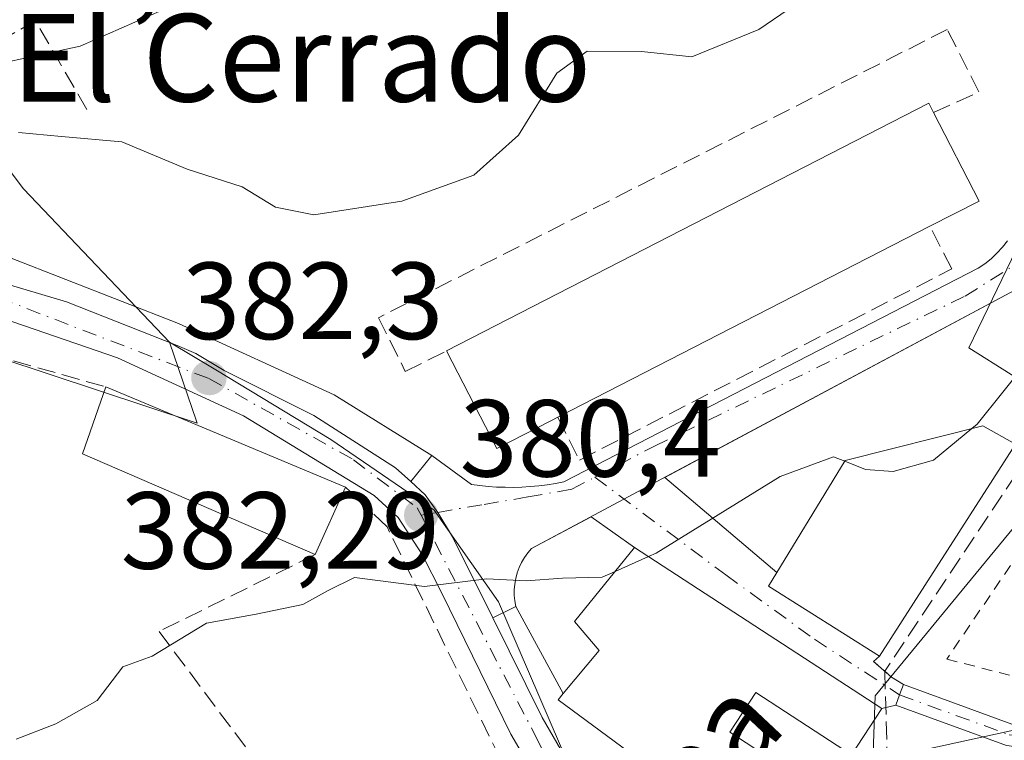
# Model space of a CAD drawing. Units: metres. Extents: x 597085 to 600525, y 4738369 to 4740731.
# Drawn here: x 599090 to 599180, y 4738466 to 4738532 of the extents above; entities that cross this region are included whole.
import ezdxf
from ezdxf.enums import TextEntityAlignment as Align

# ---------------------------------------------------------------- set-up
doc = ezdxf.new("R2010")
doc.units = ezdxf.units.M
doc.header["$MEASUREMENT"] = 0
for name, pattern in [('DGN Style 2', [1.6480167562047852, 0.988810053722871, -0.6592067024819142]), ('DGN Style 3', [2.307223458686699, 1.648016756204785, -0.6592067024819142]), ('DGN Style 4', [2.6384748266838614, 1.318413404963828, -0.6592067024819142, 0.001648016756204785, -0.6592067024819142]), ('DGN Style 5', [1.1536117293433497, 0.4944050268614355, -0.6592067024819142])]:
    doc.linetypes.add(name, pattern=pattern)
for name, color, linetype, lineweight in [('Alambrada', 7, 'DGN Style 2', 0), ('Camino Cxs', 7, 'Continuous', 0), ('Camino eje', 30, 'DGN Style 4', 13), ('Carretera de calzada única Cxs', 7, 'Continuous', 13), ('Carretera de calzada única eje', 7, 'DGN Style 4', 0), ('Corriente artificial lineal', 4, 'DGN Style 3', 13), ('Curva de nivel normal', 30, 'Continuous', 0), ('Edificación Cxs', 1, 'Continuous', 13), ('Elemento construido', 1, 'Continuous', 0), ('Huerta CxS', 92, 'Continuous', 0), ('Muro lineal', 1, 'DGN Style 3', 13), ('Núcleo urbano CxS', 7, 'Continuous', 0), ('Obra de contención lineal', 1, 'DGN Style 3', 13), ('Puente lineal', 2, 'DGN Style 5', 0), ('Punto de cota en terreno', 7, 'Continuous', 0), ('Rótulo de punto de cota en terreno', 7, 'Continuous', 0), ('Tendido', 6, 'Continuous', 0), ('Texto cartográfico', 7, 'Continuous', 0), ('Vía urbana Cxs', 4, 'Continuous', 0), ('Vía urbana eje', 4, 'DGN Style 4', 0)]:
    doc.layers.add(name, color=color, linetype=linetype, lineweight=lineweight)
doc.styles.add('Style-Arial', font='txt')

# ---------------------------------------------------------------- blocks, each defined once
blk = doc.blocks.new('*U13')
at = {"layer": 'Huerta CxS', "color": 92, "linetype": 'Continuous', "lineweight": 0}
blk.add_polyline3d([(599242.1287000002, 4738448.930500001, 376.1220999999932), (599190.0411, 4738435.4497, 376.0044000000053), (599188.6091, 4738441.493100001, 376.2347000000009), (599168.1039000005, 4738460.344699999, 378.5755000000063), (599168.4347000001, 4738469.935900001, 379.0290999999997), (599188.6091, 4738494.4099, 378.9946000000054), (599176.9945, 4738501.7291, 380.6778000000049), (599183.4902999997, 4738515.168099999, 380.9805000000051), (599186.6239, 4738537.335700001, 383.5565999999963), (599185.0592999998, 4738559.282299999, 386.4088999999949), (599184.1623000001, 4738582.125700001, 389.0253999999986), (599200.3833, 4738626.151900001, 394.4496000000072), (599206.6902999999, 4738640.6579, 395.5975000000035), (599208.7659, 4738641.501900001, 395.476800000004), (599215.6127000004, 4738639.761499999, 394.6494999999995), (599217.3296999997, 4738639.325099999, 394.4409000000014), (599238.3361000001, 4738633.985300001, 391.8035999999993)], dxfattribs=at)
blk.add_polyline3d([(599079.4397, 4738503.797499999, 385.7253999999957), (599106.5223000003, 4738494.843900001, 382.5380000000005), (599106.4540999997, 4738495.0441, 382.5488000000041), (599103.9952999996, 4738502.265900001, 382.9936000000016), (599108.2143000001, 4738499.7141, 382.6352000000043), (599118.7329000002, 4738493.364900001, 381.625), (599128.1659000004, 4738486.905900001, 380.6904000000068), (599134.0387000004, 4738478.5349, 380.0285000000004), (599145.2834999999, 4738452.407299999, 378.0543000000035), (599152.7818999998, 4738420.886499999, 379.0522999999957), (599102.9911000002, 4738397.336200001, 376.773000000001), (599067.8026999999, 4738396.831499999, 379.0409999999974), (599058.4935, 4738442.088099999, 381.3806000000041), (599070.3104999998, 4738463.356699999, 383.3769999999931), (599067.6989000002, 4738473.389699999, 383.997000000003), (599070.0477, 4738504.506300001, 386.3934000000008)], close=True, dxfattribs=at)
blk = doc.blocks.new('5PATER')
at = {"layer": 'Núcleo urbano CxS', "linetype": 'Continuous', "lineweight": 0}
h = blk.add_hatch(color=51, dxfattribs=at)
edge = h.paths.add_edge_path()
edge.add_ellipse((0, 0), major_axis=(-0.1095731443231308, -0.1110710700762829), ratio=0.9994222409660322, start_angle=0, end_angle=360)

msp = doc.modelspace()

# ---------------------------------------------------------------- linework, layer by layer
at = {"layer": 'Alambrada', "color": 7, "linetype": 'DGN Style 2', "lineweight": 0}
msp.add_polyline3d([(599200.9401000004, 4738466.640100001, 379.1554000000033), (599206.0201000003, 4738475.360099999, 377.5369999999967), (599185.4401000004, 4738488.640100001, 379.2951999999932), (599174.9801000003, 4738473.290100001, 379.7348999999958), (599200.9401000004, 4738466.640100001, 379.1554000000033)], dxfattribs=at)
at = {"layer": 'Camino Cxs', "color": 7, "linetype": 'Continuous', "lineweight": 0, "extrusion": (-0.9389388884942136, 0.3439709815871964, 0.008816320048152606), "elevation": 1067314.889519687, "flags": 128}
msp.add_lwpolyline([(-4655411.032916709, -9029.68609244286), (-4655412.032908017, -9029.828797989052), (-4655413.032968123, -9029.950202707376)], dxfattribs=at)
at = {"layer": 'Camino Cxs', "color": 7, "linetype": 'Continuous', "lineweight": 0}
for points in [[(599229.8441000005, 4738453.801899999, 380.7985000000044), (599214.3624999998, 4738458.2707, 380.0494999999937), (599199.6703000005, 4738462.852299999, 377.8264999999956), (599180.4375, 4738465.395300001, 378.5837999999931), (599170.3333000002, 4738469.084100001, 380.4545000000071), (599170.6761999996, 4738470.023499999, 380.3117999999959), (599171.0191000003, 4738470.962900001, 380.1904000000068), (599180.9172999999, 4738467.349300001, 378.5666999999958), (599200.1023000004, 4738464.8125, 378.4508999999962), (599214.9375, 4738460.1863, 379.1067999999942), (599230.2534999996, 4738455.7653, 379.4321999999956)], [(599171.0191000003, 4738470.962900001, 380.1904000000068), (599180.9172999999, 4738467.349300001, 378.5666999999958), (599200.1023000004, 4738464.8125, 378.4508999999962), (599214.9375, 4738460.1863, 379.1067999999942), (599230.2534999996, 4738455.7653, 379.4321999999956), (599247.1063000001, 4738453.5603, 378.7707999999984), (599260.0334999999, 4738453.4025, 378.0194999999949), (599272.5617000004, 4738454.036900001, 379.9897000000055), (599284.3602999998, 4738454.1963, 378.6701999999932), (599290.4411000004, 4738453.884500001, 376.978099999993), (599296.4057, 4738455.2971, 378.147299999997), (599307.4842999997, 4738456.260500001, 382.9973000000027), (599325.5959000001, 4738455.942700001, 382.1345000000001), (599336.3164999997, 4738456.5733, 379.0322000000015), (599353.1624999996, 4738458.7983, 381.8349000000017)], [(599353.3154999996, 4738456.801100001, 383.6162999999942), (599336.5065000001, 4738454.5811, 380.4419999999955), (599325.6370999999, 4738453.9417, 385.8269), (599307.5535000004, 4738454.2589, 385.3136999999988), (599296.7244999995, 4738453.317299999, 377.5583999999944), (599290.6240999997, 4738451.872500001, 377.6888000000035), (599284.3224999999, 4738452.195699999, 378.679999999993), (599272.6259000005, 4738452.037500001, 379.9875000000029), (599260.0719, 4738451.401900001, 379.7664999999979), (599246.9638999999, 4738451.561899999, 380.6410000000033), (599229.8441000005, 4738453.801899999, 380.7985000000044), (599214.3624999998, 4738458.2707, 380.0494999999937), (599199.6703000005, 4738462.852299999, 377.8264999999956), (599180.4375, 4738465.395300001, 378.5837999999931), (599170.3333000002, 4738469.084100001, 380.4545000000071)]]:
    msp.add_polyline3d(points, dxfattribs=at)
at = {"layer": 'Camino eje', "color": 30, "linetype": 'DGN Style 4', "lineweight": 13}
msp.add_polyline3d([(599170.6760999998, 4738470.023499999, 380.3117999999959), (599180.6775000002, 4738466.372300001, 378.5678000000044), (599199.8863000004, 4738463.8323, 378.1330000000016), (599214.6501000002, 4738459.228499999, 379.6086000000068), (599230.0488999998, 4738454.783500001, 380.164300000004), (599247.0351, 4738452.561100001, 379.232999999993), (599260.0526999999, 4738452.4023, 378.3078999999998), (599272.5938999997, 4738453.0373, 379.9363000000012), (599284.3415000001, 4738453.1961, 378.5282000000007), (599290.5327000003, 4738452.878500001, 376.8349000000017), (599296.5651000004, 4738454.3073, 377.8595999999961), (599307.5188999996, 4738455.2597, 384.1578000000009), (599325.6164999995, 4738454.942299999, 383.9807000000001), (599336.4115000004, 4738455.577299999, 379.7241999999969), (599353.2390999999, 4738457.799699999, 382.4774999999936), (599375.3053000001, 4738458.2761, 382.0056000000041), (599397.3717, 4738457.958500001, 378.3027000000002)], dxfattribs=at)
at = {"layer": 'Carretera de calzada única Cxs', "color": 7, "linetype": 'Continuous', "lineweight": 13}
for points in [[(599000.6392999999, 4738519.546700001, 395.3692000000011), (599001.8701, 4738519.440099999, 395.2459999999992), (599018.0100999996, 4738516.360099999, 392.7940999999992), (599034.5100999996, 4738513.6801, 391.5798000000068), (599050.3501000004, 4738511.880100001, 388.9553000000014), (599075.8300999999, 4738510.590100001, 386.6867999999959), (599082.3701, 4738509.550100001, 386.538400000005), (599094.5800999999, 4738505.9301, 384.6190000000061), (599104.6683, 4738501.942700001, 382.9559000000008), (599106.3901000004, 4738501.220100001, 382.8956000000035), (599108.9767000005, 4738499.6511, 382.7268999999943), (599117.1601, 4738495.540100001, 381.9710000000051), (599124.6401000004, 4738490.770099999, 381.2477000000072), (599126.0207000002, 4738489.5076, 381.0957000000053)], [(599142.7600999996, 4738451.640100001, 378.4732999999979), (599141.9401000004, 4738454.0101, 378.7258000000002), (599140.5301000001, 4738457.2501, 379.1294999999955), (599135.1700999998, 4738466.440099999, 379.6186000000016), (599128.8501000004, 4738479.300100001, 380.4483000000037), (599127.0500999996, 4738482.850099999, 380.7632000000012), (599124.8701, 4738486.220100001, 381.3337999999931), (599122.6700999998, 4738488.2301, 381.8877000000066), (599110.7301000003, 4738495.5101, 382.9807000000001), (599099.2301000003, 4738500.8201, 383.784799999994), (599087.7801000001, 4738504.7401, 387.3686000000016), (599081.6901000004, 4738506.420100001, 386.397299999997), (599075.5100999996, 4738507.4101, 385.9848999999958), (599050.1001000004, 4738508.6801, 389.2572999999975), (599034.0500999996, 4738510.5101, 390.7804000000033), (599017.4401000004, 4738513.220100001, 392.6708999999973), (599001.4401000004, 4738516.2601, 395.5671000000002), (598996.0701000001, 4738516.7301, 395.8298000000068), (598985.1700999998, 4738516.610099999, 397.2053000000014), (598979.6700999998, 4738515.920100001, 397.8778000000021)], [(599082.3701, 4738509.550100001, 386.538400000005), (599094.5800999999, 4738505.9301, 384.6190000000061), (599104.6683, 4738501.942700001, 382.9559000000008), (599106.3901000004, 4738501.220100001, 382.8956000000035), (599108.9767000005, 4738499.6511, 382.7268999999943), (599117.1601, 4738495.540100001, 381.9710000000051), (599124.6401000004, 4738490.770099999, 381.2477000000072), (599126.0207000002, 4738489.5076, 381.0957000000053), (599127.3300999999, 4738488.3101, 380.8059999999969), (599128.5022999998, 4738486.700099999, 380.6695000000037), (599129.8300999999, 4738484.460100001, 380.5329000000056), (599133.5055999998, 4738477.0461, 379.9296000000031), (599138.0100999996, 4738467.960100001, 379.8175999999949), (599143.3901000004, 4738458.690099999, 381.0047999999952), (599144.9200999998, 4738455.1801, 380.1619999999967), (599148.3201000001, 4738444.5101, 377.8332999999984), (599151.8000999996, 4738429.640100001, 378.7685999999958), (599154.6001000004, 4738421.800100001, 379.6141999999964)], [(599151.0100999996, 4738421.4001, 381.0072999999975), (599148.3701, 4738430.110099999, 378.484500000006), (599145.3701, 4738444.120100001, 377.9976000000024), (599142.7600999996, 4738451.640100001, 378.4732999999979), (599141.9401000004, 4738454.0101, 378.7258000000002), (599140.5301000001, 4738457.2501, 379.1294999999955), (599135.1700999998, 4738466.440099999, 379.6186000000016), (599128.8501000004, 4738479.300100001, 380.4483000000037), (599127.0500999996, 4738482.850099999, 380.7632000000012), (599124.8701, 4738486.220100001, 381.3337999999931), (599122.6700999998, 4738488.2301, 381.8877000000066), (599110.7301000003, 4738495.5101, 382.9807000000001), (599099.2301000003, 4738500.8201, 383.784799999994), (599087.7801000001, 4738504.7401, 387.3686000000016)], [(599126.0207000002, 4738489.5076, 381.0957000000053), (599127.3300999999, 4738488.3101, 380.8059999999969), (599128.5022999998, 4738486.700099999, 380.6695000000037), (599129.8300999999, 4738484.460100001, 380.5329000000056), (599133.5055999998, 4738477.0461, 379.9296000000031)], [(599133.5055999998, 4738477.0461, 379.9296000000031), (599138.0100999996, 4738467.960100001, 379.8175999999949), (599143.3901000004, 4738458.690099999, 381.0047999999952), (599144.9200999998, 4738455.1801, 380.1619999999967), (599148.3201000001, 4738444.5101, 377.8332999999984), (599151.8000999996, 4738429.640100001, 378.7685999999958), (599154.6001000004, 4738421.800100001, 379.6141999999964)]]:
    msp.add_polyline3d(points, dxfattribs=at)
at = {"layer": 'Carretera de calzada única eje', "color": 7, "linetype": 'DGN Style 4', "lineweight": 0}
for points in [[(598989.7500999998, 4738518.300100001, 396.6624000000011), (598997.3000999996, 4738518.390100001, 395.5481), (599007.0500999996, 4738517.130100001, 394.5322000000015), (599034.2600999996, 4738512.2501, 390.5739000000031), (599057.5301000001, 4738509.7401, 388.6138000000064), (599075.8201000001, 4738508.9901, 386.2942000000039), (599088.3901000004, 4738506.3101, 386.4489000000031), (599107.5800999999, 4738498.9301, 382.8325999999943), (599120.7801000001, 4738491.5101, 381.7516999999934), (599126.6001000004, 4738487.110099999, 380.9489000000031), (599126.9600999998, 4738486.4301, 380.8438000000024)], [(599126.9600999998, 4738486.4301, 380.8438000000024), (599137.4600999998, 4738466.1801, 379.4035000000004), (599143.8901000004, 4738453.7601, 378.9602000000014), (599145.1793000001, 4738449.2641, 378.170499999993)]]:
    msp.add_polyline3d(points, dxfattribs=at)
at = {"layer": 'Corriente artificial lineal', "color": 4, "linetype": 'DGN Style 3', "lineweight": 13, "extrusion": (0.002788198724461388, -0.09666117600828407, 0.9953134395759804), "elevation": -455978.4912766103, "flags": 128}
msp.add_lwpolyline([(735544.9599982804, 4697145.933824994), (735544.9599982804, 4697071.684626487)], dxfattribs=at)
at = {"layer": 'Corriente artificial lineal', "color": 4, "linetype": 'DGN Style 3', "lineweight": 13}
msp.add_polyline3d([(599197.1528000003, 4738513.454299999, 379.7200000000012), (599195.9482000005, 4738511.312799999, 379.7676000000066), (599182.6131999996, 4738492.104, 379.2988999999943), (599169.3186999997, 4738472.1884, 378.975900000005)], dxfattribs=at)
at = {"layer": 'Curva de nivel normal', "color": 30, "linetype": 'Continuous', "lineweight": 0, "flags": 128}
for points, elevation in [([(599156.4578999998, 4738559.436600001), (599155.9699999997, 4738558.8301), (599153, 4738556.920100001), (599145.5199999996, 4738554.0101), (599131.25, 4738545.5601), (599119.2400000002, 4738537.640100001), (599113.7599999999, 4738535.460100001), (599109.5499999998, 4738535.360099999), (599095.8200000003, 4738529.290100001), (599087.9400000004, 4738527.590100001), (599085.7599999999, 4738525.5601), (599081.8562000003, 4738524.4102)], 390), ([(599169.0999999996, 4738538.5601), (599157.8200000003, 4738530.8301), (599151.7100000001, 4738528.3301), (599147.0999999996, 4738528.8301), (599142.1200000001, 4738528.850099999), (599139.3700000001, 4738526.850099999), (599135.8499999996, 4738521.1601), (599131.7800000003, 4738517.5001), (599125.2000000002, 4738515.140100001), (599117.1699999999, 4738513.9001), (599113.6600000003, 4738514.5801), (599110.6100000005, 4738516.440099999), (599105.5999999996, 4738518.0601), (599099.6299999999, 4738520.550100001), (599094.1299999999, 4738521.0601), (599090.1900000004, 4738521.420100001)], 385), ([(599177.2725999998, 4738494.357999999), (599177.7599999999, 4738494.7601), (599182.4400000004, 4738500.610099999), (599189.2199999997, 4738508.050100001), (599193.7999999998, 4738517.360099999), (599196.6299999999, 4738524.460100001), (599197.4992000004, 4738525.5123)], 380), ([(599165.6589000003, 4738491.378799999), (599167.5599999996, 4738490.630100001), (599170.0899999999, 4738490.440099999), (599173.7599999999, 4738491.460100001), (599177.2725999998, 4738494.357999999)], 380), ([(599147.7314999999, 4738482.655999999), (599148.4400000004, 4738482.970100001), (599159.75, 4738489.9901), (599164.6399999997, 4738491.780099999), (599165.6589000003, 4738491.378799999)], 380), ([(599144.6887999997, 4738481.3071), (599147.7314999999, 4738482.655999999)], 380), ([(599089.9600000001, 4738465.9801), (599093.6100000005, 4738467.360099999), (599097.3799999999, 4738469.5101), (599099.7300000006, 4738472.5701), (599102.4000000004, 4738473.5601), (599107.3600000005, 4738476.5801), (599111.8899999997, 4738477.4001), (599116.1500000004, 4738478.280099999), (599118.4699999997, 4738479.5601), (599120.8899999997, 4738480.7401), (599127.2599999999, 4738479.9101), (599132.9699999997, 4738480.620100001), (599136.5599999996, 4738480.440099999), (599139.8899999997, 4738480.6801), (599143.5, 4738480.780099999), (599144.6887999997, 4738481.3071)], 380)]:
    msp.add_lwpolyline(points, dxfattribs=dict(at, elevation=elevation))
at = {"layer": 'Edificación Cxs', "color": 1, "linetype": 'Continuous', "lineweight": 13, "flags": 128}
for points, elevation in [([(599138.8244000003, 4738495.063100001), (599133.8800999997, 4738492.520099999), (599129.2901, 4738501.460100001), (599173.3300999999, 4738524.090100001), (599173.7701000003, 4738523.2301), (599177.9301000005, 4738515.1501), (599173.4401000004, 4738512.840100001), (599139.4600999998, 4738495.390100001)], 387.6037999999971), ([(599181.2500999998, 4738492.9301), (599168.8501000004, 4738473.5601), (599158.7100999998, 4738479.940099999), (599165.6901000004, 4738491.4301), (599178.2701000003, 4738494.610099999)], 384.4189999999944), ([(599156.4200999998, 4738451.640100001), (599143.0500999996, 4738462.200099999), (599145.8800999997, 4738464.840100001), (599139.4700999996, 4738469.550100001), (599139.9501, 4738470.130100001), (599143.2401000002, 4738474.0701), (599140.9801000003, 4738476.710100001), (599146.4501, 4738483.4901), (599169.0500999996, 4738468.780099999), (599166.2901, 4738464.530099999), (599157.5301000001, 4738470.2301), (599155.1700999998, 4738466.600099999), (599163.4301000005, 4738461.2301)], 394.6296)]:
    msp.add_lwpolyline(points, close=True, dxfattribs=dict(at, elevation=elevation))
at = {"layer": 'Edificación Cxs', "color": 1, "linetype": 'Continuous', "lineweight": 13, "extrusion": (-0.1666771752168351, 0.2927646922656493, 0.941545301206658), "elevation": 1287767.667352893, "flags": 128}
msp.add_lwpolyline([(-2865072.450164071, -3597966.986012015), (-2865121.918654269, -3597964.731246009), (-2865121.875536154, -3597963.706271415)], dxfattribs=at)
at = {"layer": 'Edificación Cxs', "color": 1, "linetype": 'Continuous', "lineweight": 13, "extrusion": (0.4173604569010591, 0.06103325422752397, 0.9066891368565841), "elevation": 539629.4209891931, "flags": 128}
msp.add_lwpolyline([(4601956.012093127, -1159056.818781741), (4601947.415186487, -1159060.069141296), (4601945.779187958, -1159054.8005242)], dxfattribs=at)
at = {"layer": 'Edificación Cxs', "color": 1, "linetype": 'Continuous', "lineweight": 13, "extrusion": (0.00448747184616741, 0.002304484511803966, 0.9999872758928309), "elevation": 13996.00956295434, "flags": 128}
msp.add_lwpolyline([(599165.6686378828, 4738493.168766124), (599131.6881152822, 4738475.718719791)], dxfattribs=at)
at = {"layer": 'Edificación Cxs', "color": 1, "linetype": 'Continuous', "lineweight": 13, "extrusion": (-0.4247668376419413, -0.3623159060897254, 0.8296386670316457), "elevation": -1971004.91562862, "flags": 128}
msp.add_lwpolyline([(-3216327.700687305, 2929620.912076367), (-3216328.974582276, 2929614.388710126), (-3216338.755056214, 2929617.172514577)], dxfattribs=at)
at = {"layer": 'Edificación Cxs', "color": 1, "linetype": 'Continuous', "lineweight": 13, "extrusion": (0.05058563914121278, -0.04249130355143477, 0.9978154048896896), "elevation": -170655.5660752498, "flags": 128}
msp.add_lwpolyline([(4013645.860321105, 2583347.609886716), (4013639.244793997, 2583369.853556182), (4013645.299698604, 2583372.149823388)], dxfattribs=at)
at = {"layer": 'Edificación Cxs', "color": 1, "linetype": 'Continuous', "lineweight": 13, "extrusion": (0.07032333513105292, -0.02938166741970678, 0.9970914432265896), "elevation": -96711.0401801922, "flags": 128}
msp.add_lwpolyline([(4603184.191088916, 1270285.737983637), (4603184.191088916, 1270261.934122151)], dxfattribs=at)
at = {"layer": 'Edificación Cxs', "color": 1, "linetype": 'Continuous', "lineweight": 13, "extrusion": (-0.07572774956374204, -0.03895386837489114, 0.9963673539837818), "elevation": -229568.0129365922, "flags": 128}
msp.add_lwpolyline([(-3939640.585586252, 2690508.760201784), (-3939640.585586252, 2690508.042722377)], dxfattribs=at)
at = {"layer": 'Edificación Cxs', "color": 1, "linetype": 'Continuous', "lineweight": 13, "extrusion": (0.01173863037030706, 0.02595962343220025, 0.9995940688641004), "elevation": 130424.7435567462, "flags": 128}
msp.add_lwpolyline([(1406458.768303972, -4562574.516979687), (1406458.768303973, -4562567.742745487)], dxfattribs=at)
at = {"layer": 'Edificación Cxs', "color": 1, "linetype": 'Continuous', "lineweight": 13}
for points in [[(599181.2500999998, 4738492.9301, 381.4446000000025), (599168.8501000004, 4738473.5601, 381.7724000000017), (599158.7100999998, 4738479.940099999, 384.4189999999944), (599165.6901000004, 4738491.4301, 381.7900999999983), (599178.2701000003, 4738494.610099999, 382.5421999999962), (599181.2500999998, 4738492.9301, 381.4446000000025)], [(599139.9501, 4738470.130100001, 381.1006999999955), (599143.2401000002, 4738474.0701, 383.3237999999984), (599140.9801000003, 4738476.710100001, 382.0078999999969), (599146.4501, 4738483.4901, 381.8919000000024), (599169.0500999996, 4738468.780099999, 381.1189000000013), (599166.2901, 4738464.530099999, 383.5323000000063)], [(599156.4200999998, 4738451.640100001, 385.3818000000028), (599143.0500999996, 4738462.200099999, 383.4538999999932), (599145.8800999997, 4738464.840100001, 387.645399999994), (599139.4700999996, 4738469.550100001, 380.8029999999999), (599139.9501, 4738470.130100001, 381.1006999999955)], [(599166.2901, 4738464.530099999, 383.5323000000063), (599157.5301000001, 4738470.2301, 394.6296000000002), (599155.1700999998, 4738466.600099999, 392.1242000000057), (599163.4301000005, 4738461.2301, 385.5720000000001)]]:
    msp.add_polyline3d(points, dxfattribs=at)
msp.add_3dface([(599120.0701000001, 4738489.0101, 384.4737000000023), (599117.2801000001, 4738482.840100001, 384.4737000000023), (599096.0301000001, 4738492.050100001, 384.4737000000023), (599098.1700999998, 4738498.1601, 384.4737000000023)], dxfattribs=at)
at = {"layer": 'Elemento construido', "color": 1, "linetype": 'Continuous', "lineweight": 0}
for points in [[(599089.3601000002, 4738510.0001, 385.4749000000011), (599104.8000999996, 4738503.970100001, 383.1074999999983), (599119.0201000003, 4738497.450099999, 381.8343000000023), (599127.9401000004, 4738491.9001, 381.142200000002), (599131.5601000005, 4738489.2501, 381.3460999999952), (599132.3201000001, 4738489.1501, 381.3929999999964), (599133.0900999998, 4738489.0701, 381.4707999999956), (599133.8601000002, 4738489.0101, 381.5598999999929), (599134.6300999997, 4738488.9901, 381.6693999999989), (599135.4001000002, 4738488.9801, 381.7839999999997), (599136.1700999998, 4738489.0001, 381.9238000000041), (599136.9401000004, 4738489.050100001, 382.0954999999958), (599137.7100999998, 4738489.120100001, 382.2274999999936), (599138.4801000003, 4738489.220100001, 382.2042999999976), (599139.2401000002, 4738489.340100001, 382.1870000000054), (599140.0000999998, 4738489.4901, 382.1779999999999), (599177.8601000002, 4738509.0101, 381.8968000000023), (599178.4700999996, 4738509.420100001, 381.9186999999947), (599179.0401, 4738509.880100001, 381.9242999999988), (599179.5701000001, 4738510.380100001, 381.9075000000012), (599180.0701000001, 4738510.920100001, 381.8638000000064), (599180.5201000003, 4738511.5001, 381.8016000000061)], [(599181.2001, 4738507.0101, 380.8537999999971), (599137.0601000005, 4738483.390100001, 380.3175999999949), (599136.7200999996, 4738482.9901, 380.2862000000023), (599136.4200999998, 4738482.5701, 380.2541000000056), (599136.1501000002, 4738482.120100001, 380.2231999999931), (599135.9301000005, 4738481.6501, 380.1925999999949), (599135.7500999998, 4738481.170100001, 380.1619999999967), (599135.6101000002, 4738480.6601, 380.1303000000044), (599135.5201000003, 4738480.1501, 380.0991000000067), (599135.4801000003, 4738479.630100001, 380.0676999999997), (599135.4700999996, 4738479.110099999, 380.036500000002), (599135.5201000003, 4738478.600099999, 380.0060999999987), (599135.6101000002, 4738478.0801, 379.9749000000011), (599139.9501, 4738470.130100001, 381.1006999999955)]]:
    msp.add_polyline3d(points, dxfattribs=at)
at = {"layer": 'Huerta CxS', "color": 92, "linetype": 'Continuous', "lineweight": 0}
for points in [[(599206.6902999999, 4738640.6579, 395.5975000000035), (599200.3833, 4738626.151900001, 394.4496000000072), (599184.1623000001, 4738582.125700001, 389.0253999999986), (599185.0592999998, 4738559.282299999, 386.4088999999949), (599186.6239, 4738537.335700001, 383.5565999999963), (599183.4902999997, 4738515.168099999, 380.9805000000051), (599176.9945, 4738501.7291, 380.6778000000049), (599188.6091, 4738494.4099, 378.9946000000054), (599168.4347000001, 4738469.935900001, 379.0290999999997), (599168.1039000005, 4738460.344699999, 378.5755000000063), (599188.6091, 4738441.493100001, 376.2347000000009), (599190.0411, 4738435.4497, 376.0044000000053)], [(599103.9952999996, 4738502.265900001, 382.9936000000016), (599106.4540999997, 4738495.0441, 382.5488000000041), (599106.5223000003, 4738494.843900001, 382.5380000000005), (599079.4397, 4738503.797499999, 385.7253999999957), (599070.0477, 4738504.506300001, 386.3934000000008), (599067.6989000002, 4738473.389699999, 383.997000000003)], [(599103.9952999996, 4738502.265900001, 382.9936000000016), (599108.2143000001, 4738499.7141, 382.6352000000043), (599118.7329000002, 4738493.364900001, 381.625), (599128.1659000004, 4738486.905900001, 380.6904000000068), (599134.0387000004, 4738478.5349, 380.0285000000004), (599145.2834999999, 4738452.407299999, 378.0543000000035), (599152.7818999998, 4738420.886499999, 379.0522999999957)]]:
    msp.add_polyline3d(points, dxfattribs=at)
at = {"layer": 'Muro lineal', "color": 1, "linetype": 'DGN Style 3', "lineweight": 13}
for points in [[(599173.7701000003, 4738523.2301, 386.5598000000027), (599177.9200999998, 4738525.120100001, 383.9247999999934), (599175.0301000001, 4738530.8301, 383.591499999995), (599123.0701000001, 4738504.4901, 382.6975999999996), (599125.5201000003, 4738499.5801, 383.0769), (599129.2901, 4738501.460100001, 385.4548999999971)], [(599139.4600999998, 4738495.390100001, 387.6037999999971), (599141.4200999998, 4738491.470100001, 383.2660999999935), (599175.4501, 4738508.950099999, 383.0651999999973), (599173.4401000004, 4738512.840100001, 387.4110999999975)], [(599065.3901000004, 4738504.200099999, 387.6377000000066), (599075.9401000004, 4738503.8201, 386.5541999999987), (599080.8400999998, 4738503.0601, 387.070000000007), (599098.1700999998, 4738498.1601, 384.4737000000023)], [(599117.2801000001, 4738482.840100001, 382.8524999999936), (599103.0301000001, 4738475.8101, 381.9907999999996), (599117.8400999998, 4738456.030099999, 380.4998999999953), (599129.4401000004, 4738439.6801, 378.9685999999929), (599139.1700999998, 4738444.7601, 379.1901000000071), (599140.1601, 4738445.610099999, 378.9820000000037), (599140.2801000001, 4738451.720100001, 378.9138999999996), (599123.8501000004, 4738485.380100001, 381.4986000000063), (599120.0701000001, 4738489.0101, 382.6594999999944)]]:
    msp.add_polyline3d(points, dxfattribs=at)
at = {"layer": 'Núcleo urbano CxS', "color": 7, "linetype": 'Continuous', "lineweight": 0}
for points in [[(599206.6902999999, 4738640.6579, 395.5975000000035), (599200.3833, 4738626.151900001, 394.4496000000072), (599184.1623000001, 4738582.125700001, 389.0253999999986), (599185.0592999998, 4738559.282299999, 386.4088999999949), (599186.6239, 4738537.335700001, 383.5565999999963), (599183.4902999997, 4738515.168099999, 380.9805000000051), (599176.9945, 4738501.7291, 380.6778000000049), (599188.6091, 4738494.4099, 378.9946000000054), (599168.4347000001, 4738469.935900001, 379.0290999999997), (599168.1039000005, 4738460.344699999, 378.5755000000063), (599188.6091, 4738441.493100001, 376.2347000000009), (599190.0411, 4738435.4497, 376.0044000000053)], [(599059.8441000005, 4738617.9573, 411.9418000000005), (599059.3487, 4738614.9013, 412.0154999999941), (599058.6322999997, 4738610.4779, 412.0479999999953), (599056.9117000002, 4738599.873299999, 412.007500000007), (599062.1706999998, 4738594.2783, 412.1778000000049), (599069.0806999998, 4738594.142899999, 411.8582000000025), (599073.6926999995, 4738597.665300001, 411.7611999999936), (599079.5176999997, 4738600.647299999, 411.5984000000026), (599083.1832999998, 4738596.915899999, 411.4648000000016), (599082.0692999996, 4738589.805299999, 411.5806000000011), (599080.9222999997, 4738586.5613, 411.5350000000035), (599076.5232999995, 4738580.695900001, 411.4122999999963), (599070.9857000001, 4738573.310900001, 410.7054999999964), (599064.8576999997, 4738569.083699999, 410.670299999998), (599059.1032999996, 4738565.110300001, 410.4946999999956), (599059.5087000001, 4738559.990300001, 408.9728999999934), (599073.0173000004, 4738540.583900001, 400.9584999999934), (599077.8547, 4738533.1249, 395.9392999999982), (599082.8683000002, 4738526.522299999, 393.6394), (599090.6501000002, 4738516.277899999, 385.6245000000054), (599103.9952999996, 4738502.265900001, 382.9936000000016)], [(599059.8441000005, 4738617.9573, 411.9418000000005), (599059.3487, 4738614.9013, 412.0154999999941), (599058.6322999997, 4738610.4779, 412.0479999999953), (599056.9117000002, 4738599.873299999, 412.007500000007), (599062.1706999998, 4738594.2783, 412.1778000000049), (599069.0806999998, 4738594.142899999, 411.8582000000025), (599073.6926999995, 4738597.665300001, 411.7611999999936), (599079.5176999997, 4738600.647299999, 411.5984000000026), (599083.1832999998, 4738596.915899999, 411.4648000000016), (599082.0692999996, 4738589.805299999, 411.5806000000011), (599080.9222999997, 4738586.5613, 411.5350000000035), (599076.5232999995, 4738580.695900001, 411.4122999999963), (599070.9857000001, 4738573.310900001, 410.7054999999964), (599064.8576999997, 4738569.083699999, 410.670299999998), (599059.1032999996, 4738565.110300001, 410.4946999999956), (599059.5087000001, 4738559.990300001, 408.9728999999934), (599073.0173000004, 4738540.583900001, 400.9584999999934), (599077.8547, 4738533.1249, 395.9392999999982), (599082.8683000002, 4738526.522299999, 393.6394), (599090.6501000002, 4738516.277899999, 385.6245000000054), (599103.9952999996, 4738502.265900001, 382.9936000000016)], [(599186.6239, 4738537.335700001, 383.5565999999963), (599183.4902999997, 4738515.168099999, 380.9805000000051), (599176.9945, 4738501.7291, 380.6778000000049), (599188.6091, 4738494.4099, 378.9946000000054), (599168.4347000001, 4738469.935900001, 379.0290999999997), (599168.1039000005, 4738460.344699999, 378.5755000000063), (599188.6091, 4738441.493100001, 376.2347000000009), (599190.0411, 4738435.4497, 376.0044000000053), (599183.1196999997, 4738433.658299999, 376.3015000000014), (599175.7544999998, 4738431.7521, 376.0926999999938), (599152.7818999998, 4738420.886499999, 379.0522999999957), (599145.2834999999, 4738452.407299999, 378.0543000000035), (599134.0387000004, 4738478.5349, 380.0285000000004), (599128.1659000004, 4738486.905900001, 380.6904000000068), (599118.7329000002, 4738493.364900001, 381.625), (599108.2143000001, 4738499.7141, 382.6352000000043), (599103.9952999996, 4738502.265900001, 382.9936000000016), (599090.6501000002, 4738516.277899999, 385.6245000000054), (599082.8683000002, 4738526.522299999, 393.6394), (599077.8547, 4738533.1249, 395.9392999999982)], [(599077.8547, 4738533.1249, 395.9392999999982), (599082.8683000002, 4738526.522299999, 393.6394), (599090.6501000002, 4738516.277899999, 385.6245000000054), (599103.9952999996, 4738502.265900001, 382.9936000000016), (599106.4540999997, 4738495.0441, 382.5488000000041), (599106.5223000003, 4738494.843900001, 382.5380000000005), (599079.4397, 4738503.797499999, 385.7253999999957), (599070.0477, 4738504.506300001, 386.3934000000008), (599067.6989000002, 4738473.389699999, 383.997000000003), (599067.3563000001, 4738468.850500001, 383.6935999999987), (599049.2921000002, 4738482.8453, 385.944399999993), (599047.0935000004, 4738484.5485, 386.2981), (599046.1555000005, 4738485.2753, 386.474000000002), (599042.4650999998, 4738488.134299999, 387.200800000006), (599031.4757000003, 4738493.069700001, 388.309500000003), (599029.4562999997, 4738506.7509, 390.8616999999941), (599009.4779000003, 4738510.999500001, 393.3690999999963), (598991.6706999998, 4738514.786699999, 396.5829999999987), (598989.5406999999, 4738506.971700001, 397.1763000000064), (598984.8300999999, 4738489.7071, 396.7642000000051)], [(599103.9952999996, 4738502.265900001, 382.9936000000016), (599106.4540999997, 4738495.0441, 382.5488000000041), (599106.5223000003, 4738494.843900001, 382.5380000000005), (599079.4397, 4738503.797499999, 385.7253999999957), (599070.0477, 4738504.506300001, 386.3934000000008), (599067.6989000002, 4738473.389699999, 383.997000000003)], [(599103.9952999996, 4738502.265900001, 382.9936000000016), (599108.2143000001, 4738499.7141, 382.6352000000043), (599118.7329000002, 4738493.364900001, 381.625), (599128.1659000004, 4738486.905900001, 380.6904000000068), (599134.0387000004, 4738478.5349, 380.0285000000004), (599145.2834999999, 4738452.407299999, 378.0543000000035), (599152.7818999998, 4738420.886499999, 379.0522999999957)]]:
    msp.add_polyline3d(points, dxfattribs=at)
at = {"layer": 'Obra de contención lineal', "color": 1, "linetype": 'DGN Style 3', "lineweight": 13, "extrusion": (0.2899509884869406, -0.4638055594622378, 0.8371456428169274), "elevation": -2023720.342331157, "flags": 128}
msp.add_lwpolyline([(3019861.218230445, 3097985.802439478), (3019861.51820267, 3097996.98931919), (3019849.798915397, 3097997.51383558)], dxfattribs=at)
at = {"layer": 'Puente lineal', "color": 2, "linetype": 'DGN Style 5', "lineweight": 0, "extrusion": (0.3240832373869757, -0.2777717447721721, 0.9043300907583472), "elevation": -1121688.33953923, "flags": 128}
msp.add_lwpolyline([(3987715.456418362, 2377408.376879334), (3987715.456418362, 2377405.949236499)], dxfattribs=at)
at = {"layer": 'Tendido', "color": 6, "linetype": 'Continuous', "lineweight": 0}
msp.add_polyline3d([(599167.6041000001, 4738463.843900001, 383.0737999999984), (599240.8923000004, 4738479.854900001, 379.9075000000012), (599389.648, 4738510.888800001, 380.9005999999936), (599401.9999000002, 4738514.578299999, 382.9339999999939)], dxfattribs=at)
at = {"layer": 'Vía urbana Cxs', "color": 4, "linetype": 'Continuous', "lineweight": 0, "extrusion": (-0.009485586509756824, -0.01182362494710098, 0.999885106170542), "elevation": -61328.13253877615, "flags": 128}
msp.add_lwpolyline([(599102.6779071604, 4738095.586734486), (599104.5976619067, 4738097.979401737)], dxfattribs=at)
at = {"layer": 'Vía urbana Cxs', "color": 4, "linetype": 'Continuous', "lineweight": 0, "extrusion": (-0.1037706429454907, 0.08821264317386844, 0.9906816760427939), "elevation": 356198.1075766863, "flags": 128}
msp.add_lwpolyline([(-3998368.785028927, -2588133.774426321), (-3998368.785028927, -2588120.201511087)], dxfattribs=at)
at = {"layer": 'Vía urbana Cxs', "color": 4, "linetype": 'Continuous', "lineweight": 0, "extrusion": (-0.1936818947369057, 0.1369407741131707, 0.9714600084596421), "elevation": 533218.7702849185, "flags": 128}
msp.add_lwpolyline([(-4214973.512949144, -2182172.868636239), (-4214973.512949145, -2182177.866878299)], dxfattribs=at)
at = {"layer": 'Vía urbana Cxs', "color": 4, "linetype": 'Continuous', "lineweight": 0, "extrusion": (0.02401535890382623, -0.015631235818565, 0.9995893791970305), "elevation": -59297.90073378373, "flags": 128}
msp.add_lwpolyline([(4298184.723519183, 2081869.812766069), (4298184.723519183, 2081896.789452837)], dxfattribs=at)
at = {"layer": 'Vía urbana Cxs', "color": 4, "linetype": 'Continuous', "lineweight": 0, "extrusion": (0.508689230477054, 0.5256182505552464, 0.6818802838328036), "elevation": 2795679.247317714, "flags": 128}
msp.add_lwpolyline([(2864783.22246538, -2605645.955382779), (2864782.898654055, -2605643.862866352), (2864771.175303633, -2605647.481090562)], dxfattribs=at)
at = {"layer": 'Vía urbana Cxs', "color": 4, "linetype": 'Continuous', "lineweight": 0, "extrusion": (-0.01733625717988093, -0.008517790411379235, 0.9998134333131861), "elevation": -50368.22816818311, "flags": 128}
msp.add_lwpolyline([(-3988668.575761401, 2626808.743244112), (-3988668.575761402, 2626806.39800887)], dxfattribs=at)
at = {"layer": 'Vía urbana Cxs', "color": 4, "linetype": 'Continuous', "lineweight": 0, "extrusion": (-0.05608611802517473, -0.04754998827910294, 0.997293009089868), "elevation": -258538.6781417276, "flags": 128}
msp.add_lwpolyline([(-3226877.009466546, 3511774.146229802), (-3226877.009466546, 3511773.39823531)], dxfattribs=at)
at = {"layer": 'Vía urbana Cxs', "color": 4, "linetype": 'Continuous', "lineweight": 0, "extrusion": (0.3240832373869757, -0.2777717447721721, 0.9043300907583472), "elevation": -1121688.33953923, "flags": 128}
msp.add_lwpolyline([(3987715.456418362, 2377408.376879334), (3987715.456418362, 2377405.949236499)], dxfattribs=at)
at = {"layer": 'Vía urbana Cxs', "color": 4, "linetype": 'Continuous', "lineweight": 0, "extrusion": (0.3031251718234296, -0.1941687800695574, 0.9329595999041526), "elevation": -738084.6058615356, "flags": 128}
msp.add_lwpolyline([(4313254.709864317, 1913944.425082604), (4313254.709864317, 1913943.061677652)], dxfattribs=at)
at = {"layer": 'Vía urbana Cxs', "color": 4, "linetype": 'Continuous', "lineweight": 0, "extrusion": (-0.9389388884942136, 0.3439709815871964, 0.008816320048152606), "elevation": 1067314.889519687, "flags": 128}
msp.add_lwpolyline([(-4655411.032916709, -9029.68609244286), (-4655412.032908017, -9029.828797989052), (-4655413.032968123, -9029.950202707376)], dxfattribs=at)
at = {"layer": 'Vía urbana Cxs', "color": 4, "linetype": 'Continuous', "lineweight": 0, "extrusion": (0.4378237110975364, 0.1037238223131684, 0.8930575382838036), "elevation": 754162.8719797829, "flags": 128}
msp.add_lwpolyline([(4472718.13954149, -1496036.530559225), (4472718.13954149, -1496035.053926026)], dxfattribs=at)
at = {"layer": 'Vía urbana Cxs', "color": 4, "linetype": 'Continuous', "lineweight": 0}
for points in [[(599186.0301000001, 4738543.9001, 384.3589000000065), (599185.3000999996, 4738513.7601, 380.8907999999938), (599185.2200999996, 4738513.0101, 380.8399999999965), (599185.0701000001, 4738512.280099999, 380.8016000000061), (599184.8701, 4738511.5601, 380.787599999996), (599184.6001000004, 4738510.870100001, 380.7755999999936), (599184.2701000003, 4738510.200099999, 380.7648999999947), (599183.8800999997, 4738509.5601, 380.7556000000041), (599183.4401000004, 4738508.960100001, 380.7476000000024), (599182.9401000004, 4738508.4001, 380.7409000000043), (599182.4001000002, 4738507.880100001, 380.7464999999939), (599181.8201000001, 4738507.420100001, 380.7863999999972), (599181.2001, 4738507.0101, 380.8537999999971), (599149.2247000001, 4738489.899599999, 381.0397999999986)], [(599181.2001, 4738507.0101, 380.8537999999971), (599149.2247000001, 4738489.899599999, 381.0397999999986), (599159.4697000004, 4738481.1906, 382.8883999999962), (599158.7100999998, 4738479.940099999, 384.4189999999944), (599168.8501000004, 4738473.5601, 381.7724000000017), (599168.2811000004, 4738473.0777, 381.7173999999941), (599169.948, 4738471.649, 380.6812000000064), (599171.0191000003, 4738470.962900001, 380.1904000000068), (599170.6761999996, 4738470.023499999, 380.3117999999959), (599170.3333000002, 4738469.084100001, 380.4545000000071), (599169.0500999996, 4738468.780099999, 381.1189000000013), (599146.4501, 4738483.4901, 381.8919000000024), (599142.4853999997, 4738486.293299999, 380.7063000000053), (599137.0601000005, 4738483.390100001, 380.3175999999949), (599136.7200999996, 4738482.9901, 380.2862000000023), (599136.4200999998, 4738482.5701, 380.2541000000056), (599136.1501000002, 4738482.120100001, 380.2231999999931), (599135.9301000005, 4738481.6501, 380.1925999999949), (599135.7500999998, 4738481.170100001, 380.1619999999967), (599135.6101000002, 4738480.6601, 380.1303000000044), (599135.5201000003, 4738480.1501, 380.0991000000067), (599135.4801000003, 4738479.630100001, 380.0676999999997), (599135.4700999996, 4738479.110099999, 380.036500000002), (599135.5201000003, 4738478.600099999, 380.0060999999987), (599135.6101000002, 4738478.0801, 379.9749000000011), (599133.5055999998, 4738477.0461, 379.9296000000031), (599129.8300999999, 4738484.460100001, 380.5329000000056), (599128.5022999998, 4738486.700099999, 380.6695000000037), (599127.3300999999, 4738488.3101, 380.8059999999969), (599126.0207000002, 4738489.5076, 381.0957000000053), (599127.9401000004, 4738491.9001, 381.142200000002), (599131.5601000005, 4738489.2501, 381.3460999999952), (599132.3201000001, 4738489.1501, 381.3929999999964), (599133.0900999998, 4738489.0701, 381.4707999999956), (599133.8601000002, 4738489.0101, 381.5598999999929), (599134.6300999997, 4738488.9901, 381.6693999999989), (599135.4001000002, 4738488.9801, 381.7839999999997), (599136.1700999998, 4738489.0001, 381.9238000000041), (599136.9401000004, 4738489.050100001, 382.0954999999958), (599137.7100999998, 4738489.120100001, 382.2274999999936), (599138.4801000003, 4738489.220100001, 382.2042999999976), (599139.2401000002, 4738489.340100001, 382.1870000000054), (599140.0000999998, 4738489.4901, 382.1779999999999), (599177.8601000002, 4738509.0101, 381.8968000000023), (599178.4700999996, 4738509.420100001, 381.9186999999947), (599179.0401, 4738509.880100001, 381.9242999999988), (599179.5701000001, 4738510.380100001, 381.9075000000012), (599180.0701000001, 4738510.920100001, 381.8638000000064), (599180.5201000003, 4738511.5001, 381.8016000000061)], [(599127.9401000004, 4738491.9001, 381.142200000002), (599131.5601000005, 4738489.2501, 381.3460999999952), (599132.3201000001, 4738489.1501, 381.3929999999964), (599133.0900999998, 4738489.0701, 381.4707999999956), (599133.8601000002, 4738489.0101, 381.5598999999929), (599134.6300999997, 4738488.9901, 381.6693999999989), (599135.4001000002, 4738488.9801, 381.7839999999997), (599136.1700999998, 4738489.0001, 381.9238000000041), (599136.9401000004, 4738489.050100001, 382.0954999999958), (599137.7100999998, 4738489.120100001, 382.2274999999936), (599138.4801000003, 4738489.220100001, 382.2042999999976), (599139.2401000002, 4738489.340100001, 382.1870000000054), (599140.0000999998, 4738489.4901, 382.1779999999999), (599177.8601000002, 4738509.0101, 381.8968000000023), (599178.4700999996, 4738509.420100001, 381.9186999999947), (599179.0401, 4738509.880100001, 381.9242999999988), (599179.5701000001, 4738510.380100001, 381.9075000000012), (599180.0701000001, 4738510.920100001, 381.8638000000064), (599180.5201000003, 4738511.5001, 381.8016000000061)], [(599126.0207000002, 4738489.5076, 381.0957000000053), (599127.3300999999, 4738488.3101, 380.8059999999969), (599128.5022999998, 4738486.700099999, 380.6695000000037), (599129.8300999999, 4738484.460100001, 380.5329000000056), (599133.5055999998, 4738477.0461, 379.9296000000031)], [(599142.4853999997, 4738486.293299999, 380.7063000000053), (599137.0601000005, 4738483.390100001, 380.3175999999949), (599136.7200999996, 4738482.9901, 380.2862000000023), (599136.4200999998, 4738482.5701, 380.2541000000056), (599136.1501000002, 4738482.120100001, 380.2231999999931), (599135.9301000005, 4738481.6501, 380.1925999999949), (599135.7500999998, 4738481.170100001, 380.1619999999967), (599135.6101000002, 4738480.6601, 380.1303000000044), (599135.5201000003, 4738480.1501, 380.0991000000067), (599135.4801000003, 4738479.630100001, 380.0676999999997), (599135.4700999996, 4738479.110099999, 380.036500000002), (599135.5201000003, 4738478.600099999, 380.0060999999987), (599135.6101000002, 4738478.0801, 379.9749000000011)]]:
    msp.add_polyline3d(points, dxfattribs=at)
at = {"layer": 'Vía urbana eje', "color": 4, "linetype": 'DGN Style 4', "lineweight": 0}
for points in [[(599142.8450999996, 4738489.9101, 381.9040999999997), (599144.9600999998, 4738491.0101, 381.9729999999981), (599148.2878999999, 4738492.749100001, 381.8417999999947), (599176.6677000001, 4738506.471700001, 381.6986000000034), (599183.0176999997, 4738510.440500001, 380.8059999999969), (599184.1288999999, 4738515.3617, 381.0794000000024), (599183.8240999999, 4738530.135500001, 382.6566000000021), (599183.9101, 4738531.4001, 382.7706999999937), (599184.2301000003, 4738536.2501, 383.3620999999985), (599184.3000999996, 4738540.5101, 383.993100000007), (599184.3501000004, 4738544.790100001, 384.6426999999967), (599184.4200999998, 4738549.0601, 385.2562999999937), (599184.4801000003, 4738553.3301, 385.8310999999958), (599184.5301000001, 4738557.590100001, 386.3926000000066), (599184.3701, 4738562.1801, 386.6618000000017), (599184.1901000004, 4738566.7601, 387.4342999999935), (599181.9200999998, 4738573.4001, 388.502999999997)], [(599126.9600999998, 4738486.4301, 380.8438000000024), (599128.5022999998, 4738486.700099999, 380.6695000000037), (599132.7301000003, 4738487.4301, 380.5385999999999), (599136.7301000003, 4738488.110099999, 381.1744999999937), (599140.7301000003, 4738488.8101, 381.5409999999974), (599142.8450999996, 4738489.9101, 381.9040999999997)], [(599142.8450999996, 4738489.9101, 381.9040999999997), (599154.8010999998, 4738480.977299999, 384.1998000000021), (599162.8975000001, 4738475.103499999, 384.6117999999988), (599170.6760999998, 4738470.023499999, 380.3117999999959)]]:
    msp.add_polyline3d(points, dxfattribs=at)

# ---------------------------------------------------------------- block references
at = {"layer": 'Huerta CxS', "color": 92, "linetype": 'Continuous', "lineweight": 0}
msp.add_blockref('*U13', (0, 0), dxfattribs=at)
at = {"layer": 'Punto de cota en terreno', "color": 7, "linetype": 'Continuous', "lineweight": 0, "xscale": 10, "yscale": 10, "zscale": 10}
for p in [(599107.5199999996, 4738499, 382.3000000000029), (599107.6399999997, 4738498.960000001, 382.2899999999936), (599126.9600000001, 4738486.439999999, 380.3999999999942)]:
    msp.add_blockref('5PATER', p, dxfattribs=at)

# ---------------------------------------------------------------- texts
at = {"layer": 'Rótulo de punto de cota en terreno', "color": 7, "linetype": 'Continuous', "lineweight": 0, "style": 'Style-Arial'}
for s, p in [('393,12', (599084.5778000001, 4738533.047800001)), ('382,3', (599105.1481999997, 4738502.527799999)), ('380,4', (599130.4878000002, 4738489.967800001)), ('382,29', (599099.5171999997, 4738481.5416))]:
    msp.add_text(s, height=7.000000000000002, dxfattribs=at).set_placement(p)
at = {"layer": 'Texto cartográfico', "color": 7, "linetype": 'Continuous', "lineweight": 0, "style": 'Style-Arial'}
msp.add_text('El Cerrado', height=8, dxfattribs=at).set_placement((599116.0331682925, 4738528.24015), align=Align.MIDDLE_CENTER)
msp.add_text('Camino de Aldabea', height=8, rotation=46.75460319545333, dxfattribs=at).set_placement((599123.7840888699, 4738433.715987919), align=Align.MIDDLE_CENTER)

doc.saveas('drawing.dxf')
